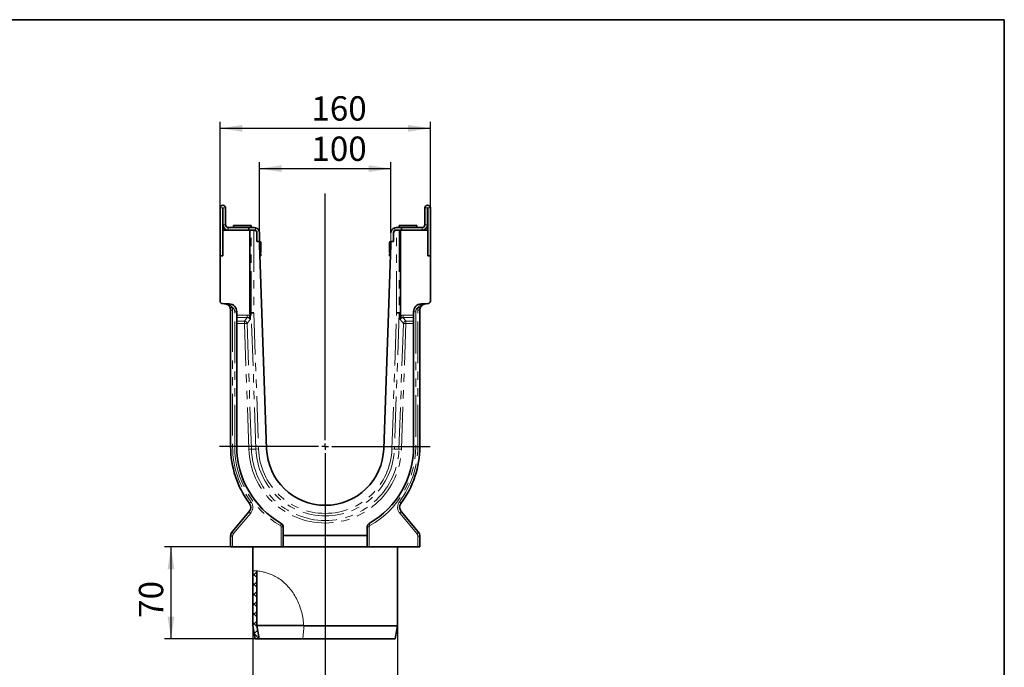
# Model space of a CAD drawing. Units: millimetres. Extents: x 8 to 417, y 1 to 291.
# Drawn here: x 265 to 415, y 192 to 291 of the extents above; entities that cross this region are included whole.
import ezdxf

# ---------------------------------------------------------------- set-up
doc = ezdxf.new("R2010")
doc.units = ezdxf.units.MM
doc.linetypes.add('PHANTOM', pattern=[12.7, 6.35, -1.27, 1.27, -1.27, 1.27, -1.27])
doc.layers.add('FORMAT', color=7, linetype='Continuous')
doc.styles.add('SLDTEXTSTYLE1', font='GOST_0.TTF')
doc.styles.add('SLDTEXTSTYLE2', font='GOST_0.TTF')
doc.dimstyles.new('SLDDIMSTYLE0', dxfattribs={"dimtxt": 3.393075, "dimasz": 3.393075, "dimexe": 0, "dimexo": 0.0625, "dimgap": 0.848269, "dimtad": 2, "dimdec": 1, "dimlfac": 5, "dimrnd": 1e-09, "dimzin": 12, "dimdsep": 46, "dimtxsty": 'SLDTEXTSTYLE1', "dimsah": 1, "dimcen": 0.09, "dimadec": 0, "dimazin": 3, "dimtfac": 1, "dimtdec": 1, "dimtofl": 0, "dimtmove": 0, "dimatfit": 3, "dimfxl": 1, "dimfrac": 2, "dimtolj": 1, "dimtzin": 12, "dimarcsym": 0})

# ---------------------------------------------------------------- blocks, each defined once
blk = doc.blocks.new('_D_3')
at = {"layer": 'FORMAT'}
for p, q in [((295.65, 262.35), (295.65, 275.47)), ((295.65, 274.47), (327.65, 274.47)), ((327.65, 262.35), (327.65, 275.47))]:
    blk.add_line(p, q, dxfattribs=at)
for points in [[(295.65, 274.47), (299.04, 273.95), (299.04, 274.99)], [(327.65, 274.47), (324.26, 274.99), (324.26, 273.95)]]:
    blk.add_solid(points, dxfattribs=at)
at = {"layer": 'FORMAT', "insert": (309.55, 279.35), "char_height": 3.704, "attachment_point": 1, "style": 'SLDTEXTSTYLE2'}
blk.add_mtext('160', dxfattribs=at)
blk = doc.blocks.new('_D_4')
at = {"layer": 'FORMAT'}
for p, q in [((301.65, 258.57), (301.65, 269.34)), ((301.65, 268.34), (321.65, 268.34)), ((321.65, 258.57), (321.65, 269.34))]:
    blk.add_line(p, q, dxfattribs=at)
for points in [[(301.65, 268.34), (305.04, 267.82), (305.04, 268.86)], [(321.65, 268.34), (318.26, 268.86), (318.26, 267.82)]]:
    blk.add_solid(points, dxfattribs=at)
at = {"layer": 'FORMAT', "insert": (309.55, 273.22), "char_height": 3.704, "attachment_point": 1, "style": 'SLDTEXTSTYLE2'}
blk.add_mtext('100', dxfattribs=at)
blk = doc.blocks.new('_D_5')
at = {"layer": 'FORMAT'}
for p, q in [((297.56, 210.77), (287.18, 210.77)), ((288.18, 210.77), (288.18, 196.77)), ((301, 196.77), (287.18, 196.77))]:
    blk.add_line(p, q, dxfattribs=at)
for points in [[(288.18, 210.77), (287.66, 207.37), (288.7, 207.37)], [(288.18, 196.77), (288.7, 200.16), (287.66, 200.16)]]:
    blk.add_solid(points, dxfattribs=at)
at = {"layer": 'FORMAT', "insert": (283.29, 199.98), "char_height": 3.704, "attachment_point": 1, "rotation": 90, "style": 'SLDTEXTSTYLE2'}
blk.add_mtext('70', dxfattribs=at)
blk = doc.blocks.new('_D_6')
at = {"layer": 'FORMAT'}
for p, q in [((300.65, 198.77), (300.65, 173.77)), ((322.65, 198.77), (322.65, 173.77)), ((300.65, 174.77), (322.65, 174.77))]:
    blk.add_line(p, q, dxfattribs=at)
for points in [[(300.65, 174.77), (304.04, 174.25), (304.04, 175.29)], [(322.65, 174.77), (319.26, 175.29), (319.26, 174.25)]]:
    blk.add_solid(points, dxfattribs=at)
at = {"layer": 'FORMAT', "char_height": 3.704, "attachment_point": 1, "style": 'SLDTEXTSTYLE2'}
for s, insert in [('%%c', (305.83, 179.65)), ('110', (310.76, 179.65))]:
    blk.add_mtext(s, dxfattribs=dict(at, insert=insert))
blk = doc.blocks.new('SW_CENTERMARKSYMBOL_0')
at = {"layer": 'FORMAT', "color": 0}
for p, q in [((0, 1), (0, 38.52)), ((-1, 0), (-16.09, 0)), ((0, 0), (-0.5, 0)), ((0, 0), (0, 0.5)), ((0, 0), (0, -0.5)), ((0, 0), (0.5, 0)), ((1, 0), (15.97, 0)), ((0, -1), (0, -36.22))]:
    blk.add_line(p, q, dxfattribs=at)

msp = doc.modelspace()

# ---------------------------------------------------------------- hatches: boundary and pattern name
at = {"linetype": 'Continuous', "lineweight": 18}
h = msp.add_hatch(dxfattribs=at)
h.set_pattern_fill('ANSI37', scale=0.333333, style=0)
edge = h.paths.add_edge_path(flags=0)
edge.add_line((300.649, 198.768), (301.001, 196.768))
edge.add_line((301.001, 196.768), (301.611, 196.768))
edge.add_line((301.611, 196.768), (301.249, 198.82))
edge.add_line((301.249, 198.82), (301.249, 207.122))
edge.add_spline(control_points=[(301.249, 207.122), (301.05, 207.14), (300.849, 207.151), (300.649, 207.155)], knot_values=[0.8863253, 0.8863253, 0.8863253, 0.8863253, 0.8991645, 0.8991645, 0.8991645, 0.8991645], weights=[1, 1, 1, 1], degree=3, periodic=0)
edge.add_line((300.649, 207.155), (300.649, 198.768))

# ---------------------------------------------------------------- linework, layer by layer
at = {"color": 7, "linetype": 'Continuous', "lineweight": 35}
for p, q in [((295.649, 262.348), (295.649, 255.068)), ((296.049, 262.348), (296.049, 258.968)), ((296.089, 259.768), (296.089, 262.348)), ((296.489, 259.768), (296.489, 262.348)), ((326.809, 259.768), (326.809, 262.348)), ((327.209, 259.768), (327.209, 262.348)), ((327.249, 258.968), (327.249, 262.348)), ((327.649, 255.068), (327.649, 262.348)), ((300.049, 259.368), (296.889, 259.368)), ((297.699, 259.668), (297.699, 259.368)), ((297.699, 259.668), (300.399, 259.668)), ((300.049, 258.968), (300.049, 259.368)), ((300.049, 259.368), (300.849, 259.368)), ((300.399, 259.368), (300.399, 259.668)), ((300.849, 259.368), (301.049, 259.342)), ((322.249, 259.342), (322.449, 259.368)), ((322.449, 259.368), (323.249, 259.368)), ((322.899, 259.668), (322.899, 259.368)), ((322.899, 259.668), (324.249, 259.668)), ((323.249, 259.368), (326.409, 259.368)), ((323.249, 258.968), (323.249, 259.368)), ((324.249, 259.668), (325.599, 259.668)), ((325.599, 259.368), (325.599, 259.668)), ((300.187, 258.968), (296.049, 258.968)), ((296.049, 255.068), (296.049, 258.968)), ((300.187, 258.968), (300.187, 246.368)), ((300.391, 258.968), (300.187, 258.968)), ((300.391, 258.968), (300.775, 258.968)), ((300.849, 258.968), (300.775, 258.968)), ((301.249, 257.268), (301.249, 258.568)), ((301.649, 257.268), (301.649, 258.568)), ((322.049, 258.568), (322.049, 257.268)), ((322.283, 258.93), (322.249, 258.914)), ((322.522, 258.968), (322.449, 258.968)), ((322.522, 258.968), (322.907, 258.968)), ((322.907, 258.968), (323.11, 258.968)), ((323.11, 246.368), (323.11, 258.968)), ((327.249, 258.968), (323.11, 258.968)), ((327.249, 255.068), (327.249, 258.968)), ((301.249, 257.268), (301.649, 257.268)), ((301.649, 256.668), (301.649, 257.268)), ((302.73, 225.716), (301.649, 256.668)), ((301.849, 255.668), (301.849, 257.068)), ((321.649, 256.668), (320.568, 225.716)), ((321.449, 257.068), (321.449, 255.668)), ((321.649, 257.268), (321.649, 256.668)), ((321.649, 257.268), (322.049, 257.268)), ((295.649, 255.068), (295.649, 248.192)), ((295.649, 255.068), (296.049, 255.068)), ((301.694, 255.368), (301.849, 255.368)), ((301.705, 255.068), (301.849, 255.068)), ((301.849, 255.068), (301.849, 255.368)), ((321.449, 255.068), (321.449, 255.368)), ((321.449, 255.368), (321.603, 255.368)), ((321.449, 255.068), (321.593, 255.068)), ((327.249, 255.068), (327.649, 255.068)), ((327.649, 248.192), (327.649, 255.068)), ((296.035, 247.792), (297.031, 247.757)), ((326.267, 247.757), (327.263, 247.792)), ((297.249, 226.028), (297.249, 246.784)), ((298.189, 246.558), (298.189, 246.049)), ((298.189, 245.673), (298.189, 246.049)), ((300.391, 246.372), (300.187, 246.368)), ((300.187, 246.368), (300.203, 245.916)), ((300.203, 245.916), (300.221, 245.396)), ((300.775, 246.379), (300.391, 246.372)), ((322.907, 246.372), (322.522, 246.379)), ((322.907, 246.372), (323.11, 246.368)), ((323.076, 245.396), (323.094, 245.916)), ((323.094, 245.916), (323.11, 246.368)), ((325.109, 246.558), (325.109, 246.049)), ((325.109, 246.049), (325.109, 245.673)), ((326.049, 246.784), (326.049, 226.028)), ((298.189, 245.673), (298.189, 245.136)), ((298.189, 244.76), (298.189, 245.136)), ((298.189, 244.76), (298.189, 226.028)), ((325.109, 245.673), (325.109, 245.136)), ((325.109, 245.136), (325.109, 244.76)), ((325.109, 226.028), (325.109, 244.76)), ((297.483, 213.047), (300.089, 216.153)), ((323.208, 216.153), (325.815, 213.047)), ((305.249, 213.834), (305.249, 212.5)), ((318.049, 212.5), (318.049, 213.834)), ((297.249, 210.768), (297.249, 212.404)), ((305.249, 212.5), (318.049, 212.5)), ((305.249, 210.768), (305.249, 212.5)), ((318.049, 212.5), (318.049, 210.768)), ((326.049, 212.404), (326.049, 210.768)), ((297.559, 210.768), (297.249, 210.768)), ((297.559, 210.768), (304.939, 210.768)), ((300.649, 210.768), (300.649, 207.155)), ((305.249, 210.768), (304.939, 210.768)), ((318.049, 210.768), (305.249, 210.768)), ((318.359, 210.768), (318.049, 210.768)), ((318.359, 210.768), (325.739, 210.768)), ((322.649, 198.768), (322.649, 210.768)), ((326.049, 210.768), (325.739, 210.768)), ((300.649, 198.768), (300.649, 207.155)), ((301.249, 198.82), (301.249, 207.122)), ((301.001, 196.768), (300.649, 198.768)), ((301.611, 196.768), (301.249, 198.82)), ((308.366, 198.82), (301.249, 198.82)), ((308.373, 198.768), (322.649, 198.768)), ((322.296, 196.768), (322.649, 198.768)), ((301.001, 196.768), (301.611, 196.768)), ((301.611, 196.768), (308.184, 196.768)), ((322.296, 196.768), (308.184, 196.768))]:
    msp.add_line(p, q, dxfattribs=at)
at = {"color": 8, "linetype": 'PHANTOM', "lineweight": 18}
for p, q in [((296.049, 262.348), (295.649, 262.348)), ((296.089, 262.348), (296.489, 262.348)), ((327.209, 262.348), (326.809, 262.348)), ((327.249, 262.348), (327.649, 262.348)), ((296.089, 259.768), (296.489, 259.768)), ((296.889, 259.368), (296.889, 258.968)), ((301.049, 259.342), (301.049, 258.914)), ((322.249, 258.914), (322.249, 259.342)), ((326.409, 258.968), (326.409, 259.368)), ((326.809, 259.768), (327.209, 259.768)), ((300.391, 246.372), (300.391, 258.968)), ((300.775, 258.968), (300.775, 246.379)), ((322.522, 246.379), (322.522, 258.968)), ((322.907, 258.968), (322.907, 246.372)), ((297.249, 246.784), (297.559, 246.784)), ((297.559, 246.784), (297.559, 226.028)), ((297.879, 226.028), (297.879, 246.558)), ((297.879, 246.558), (298.189, 246.558)), ((298.189, 246.049), (299.772, 246.049)), ((299.772, 246.049), (299.772, 245.673)), ((299.996, 245.617), (300.203, 245.916)), ((301.114, 225.66), (300.391, 246.372)), ((300.775, 246.379), (301.499, 225.673)), ((321.799, 225.673), (322.522, 246.379)), ((322.907, 246.372), (322.183, 225.66)), ((323.302, 245.617), (323.094, 245.916)), ((323.525, 245.673), (323.525, 246.049)), ((323.525, 246.049), (325.109, 246.049)), ((325.419, 246.558), (325.109, 246.558)), ((325.419, 246.558), (325.419, 226.028)), ((325.739, 226.028), (325.739, 246.784)), ((326.049, 246.784), (325.739, 246.784)), ((299.772, 245.673), (298.189, 245.673)), ((298.189, 245.136), (299.368, 245.136)), ((299.368, 244.76), (298.189, 244.76)), ((299.368, 245.136), (299.772, 245.673)), ((299.368, 244.76), (299.368, 245.136)), ((299.368, 244.76), (299.752, 244.774)), ((300.036, 225.622), (299.368, 244.76)), ((300.221, 245.396), (299.752, 244.774)), ((299.752, 244.774), (300.421, 225.636)), ((322.877, 225.636), (323.545, 244.774)), ((323.545, 244.774), (323.076, 245.396)), ((323.93, 244.76), (323.261, 225.622)), ((323.525, 245.673), (323.93, 245.136)), ((325.109, 245.673), (323.525, 245.673)), ((323.93, 244.76), (323.545, 244.774)), ((323.93, 244.76), (323.93, 245.136)), ((323.93, 245.136), (325.109, 245.136)), ((325.109, 244.76), (323.93, 244.76)), ((297.249, 226.028), (297.559, 226.028)), ((297.879, 226.028), (298.189, 226.028)), ((300.036, 225.622), (300.421, 225.636)), ((301.114, 225.66), (300.421, 225.636)), ((301.114, 225.66), (301.499, 225.673)), ((322.183, 225.66), (321.799, 225.673)), ((322.183, 225.66), (322.877, 225.636)), ((323.261, 225.622), (322.877, 225.636)), ((325.419, 226.028), (325.109, 226.028)), ((326.049, 226.028), (325.739, 226.028)), ((300.305, 215.896), (297.699, 212.789)), ((325.598, 212.789), (322.992, 215.896)), ((304.939, 210.768), (304.939, 213.834)), ((304.939, 213.834), (305.249, 213.834)), ((318.359, 213.834), (318.049, 213.834)), ((318.359, 213.834), (318.359, 210.768)), ((297.249, 212.404), (297.559, 212.404)), ((297.559, 212.404), (297.559, 210.768)), ((325.739, 210.768), (325.739, 212.404)), ((326.049, 212.404), (325.739, 212.404))]:
    msp.add_line(p, q, dxfattribs=at)
at = {"color": 7, "linetype": 'Continuous', "lineweight": 18}
msp.add_line((321.649, 257.268), (321.649, 258.568), dxfattribs=at)
at = {"color": 8, "linetype": 'PHANTOM', "lineweight": 18, "flags": 128}
for points in [[(296.912, 247.532), (296.925, 247.525), (296.941, 247.522), (296.96, 247.524), (296.983, 247.529), (297.008, 247.54), (297.036, 247.554), (297.066, 247.572), (297.097, 247.594)], [(297.097, 247.594), (297.092, 247.63), (297.085, 247.662), (297.078, 247.69), (297.069, 247.713), (297.06, 247.732), (297.051, 247.746), (297.041, 247.754), (297.031, 247.757)], [(326.201, 247.594), (326.206, 247.63), (326.213, 247.662), (326.22, 247.69), (326.228, 247.713), (326.237, 247.732), (326.247, 247.746), (326.257, 247.754), (326.267, 247.757)], [(326.386, 247.532), (326.373, 247.525), (326.357, 247.522), (326.337, 247.524), (326.315, 247.529), (326.289, 247.54), (326.262, 247.554), (326.232, 247.572), (326.201, 247.594)]]:
    msp.add_lwpolyline(points, dxfattribs=at)
at = {"color": 7, "linetype": 'Continuous', "lineweight": 35}
for centre, radius, start, end in [((296.069, 262.348), 0.42, 0, 180), ((296.069, 262.348), 0.02, 0, 180), ((327.229, 262.348), 0.42, 0, 180), ((327.229, 262.348), 0.02, 0, 180), ((296.889, 259.768), 0.8, 180, 270), ((296.889, 259.768), 0.4, 180, 270), ((300.849, 258.568), 0.8, 360, 75.52249), ((322.449, 258.568), 0.8, 104.47751, 180), ((326.409, 259.768), 0.4, 270, 0), ((326.409, 259.768), 0.8, 270, 0), ((300.849, 258.568), 0.4, 0, 90), ((322.449, 258.568), 0.4, 90, 180), ((301.649, 257.068), 0.2, 0, 90), ((321.649, 257.068), 0.2, 90, 180), ((301.649, 255.668), 0.2, 282.04942, 0), ((321.649, 255.668), 0.2, 180, 257.95058), ((296.049, 248.192), 0.4, 180, 268), ((296.989, 246.558), 1.2, 0, 88), ((326.309, 246.558), 1.2, 92, 180), ((327.249, 248.192), 0.4, 272, 0), ((296.249, 246.784), 1, 0, 19.48249), ((327.049, 246.784), 1, 160.51751, 180), ((311.649, 226.028), 14.4, 180, 216.83411), ((311.649, 226.028), 13.46, 180, 240.14107), ((311.649, 226.028), 8.925, 182, 358), ((311.649, 226.028), 13.46, 299.85893, 0), ((311.649, 226.028), 14.4, 323.16589, 0), ((299.323, 216.795), 1, 320, 36.83411), ((323.975, 216.795), 1, 143.16589, 220), ((304.649, 213.834), 0.6, 0, 60.14107), ((318.649, 213.834), 0.6, 119.85893, 180), ((298.249, 212.404), 1, 140, 180), ((325.049, 212.404), 1, 0, 40)]:
    msp.add_arc(centre, radius, start, end, dxfattribs=at)
at = {"color": 8, "linetype": 'PHANTOM', "lineweight": 18}
for centre, radius, start, end in [((297.737, 246.32), 0.966, 105.49171, 124.35171), ((296.159, 246.784), 1.4, 0, 19.48249), ((297.079, 246.558), 0.8, 0, 60.00992), ((326.219, 246.558), 0.8, 119.99008, 180), ((327.139, 246.784), 1.4, 160.51751, 180), ((325.561, 246.32), 0.966, 55.64829, 74.50829), ((299.33, 244.711), 0.427, 8.51368, 84.83266), ((323.968, 244.711), 0.427, 95.16734, 171.48632), ((311.559, 226.028), 14, 180, 216.83411), ((311.739, 226.028), 13.86, 180, 240.14107), ((311.649, 226.028), 11.62, 182, 358), ((311.649, 226.028), 11.235, 182, 358), ((311.649, 226.028), 10.541, 182, 358), ((311.649, 226.028), 10.156, 182, 358), ((311.559, 226.028), 13.86, 299.85893, 0), ((311.739, 226.028), 14, 323.16589, 0), ((300.657, 217.113), 0.604, 120.1905, 152.1574), ((299.233, 216.795), 1.4, 320, 36.83411), ((324.065, 216.795), 1.4, 143.16589, 220), ((322.64, 217.113), 0.604, 27.8426, 59.8095), ((300.619, 216.38), 0.577, 203.15624, 237.02456), ((322.678, 216.38), 0.577, 302.97544, 336.84376), ((304.448, 214.321), 0.501, 321.24252, 3.82105), ((318.85, 214.321), 0.501, 176.17895, 218.75748), ((298.013, 213.273), 0.577, 203.15624, 237.02456), ((298.159, 212.404), 0.6, 140, 180), ((304.739, 213.834), 0.2, 0, 60.14107), ((318.559, 213.834), 0.2, 119.85893, 180), ((325.284, 213.273), 0.577, 302.97544, 336.84376), ((325.139, 212.404), 0.6, 0, 40)]:
    msp.add_arc(centre, radius, start, end, dxfattribs=at)
at = {"color": 7, "linetype": 'Continuous', "lineweight": 35}
for points, knots in [([(301.049, 258.914), (301.01, 258.932), (300.946, 258.963), (300.876, 258.966), (300.849, 258.968)], [0, 0, 0, 0, 0.6040907, 1, 1, 1, 1]), ([(296.912, 247.532), (296.864, 247.575), (296.815, 247.61), (296.713, 247.672), (296.66, 247.697), (296.554, 247.738), (296.501, 247.753), (296.393, 247.775), (296.339, 247.781), (296.284, 247.783)], [0, 0, 0, 0, 0.25, 0.25, 0.5, 0.5, 0.75, 0.75, 1, 1, 1, 1]), ([(297.192, 247.117), (297.177, 247.158), (297.16, 247.197), (297.122, 247.274), (297.099, 247.311), (297.051, 247.382), (297.026, 247.415), (296.971, 247.477), (296.942, 247.506), (296.912, 247.532)], [0, 0, 0, 0, 0.25, 0.25, 0.5, 0.5, 0.75, 0.75, 1, 1, 1, 1]), ([(326.386, 247.532), (326.326, 247.479), (326.271, 247.418), (326.198, 247.311), (326.176, 247.274), (326.137, 247.197), (326.12, 247.158), (326.106, 247.117)], [0, 0, 0, 0, 0.5, 0.5, 0.75, 0.75, 1, 1, 1, 1]), ([(326.386, 247.532), (326.433, 247.575), (326.483, 247.61), (326.585, 247.672), (326.638, 247.697), (326.743, 247.738), (326.797, 247.753), (326.904, 247.775), (326.959, 247.781), (327.014, 247.783)], [0, 0, 0, 0, 0.25, 0.25, 0.5, 0.5, 0.75, 0.75, 1, 1, 1, 1])]:
    msp.add_open_spline(points, degree=3, knots=knots, dxfattribs=at)
at = {"color": 8, "linetype": 'PHANTOM', "lineweight": 18}
for points, knots in [([(297.097, 247.594), (297.033, 247.626), (296.968, 247.652), (296.834, 247.697), (296.766, 247.716), (296.562, 247.761), (296.424, 247.778), (296.284, 247.783)], [0, 0, 0, 0, 0.25, 0.25, 0.5, 0.5, 1, 1, 1, 1]), ([(297.097, 247.594), (297.172, 247.551), (297.241, 247.5), (297.369, 247.384), (297.427, 247.32), (297.479, 247.251)], [0, 0, 0, 0, 0.5, 0.5, 1, 1, 1, 1]), ([(325.819, 247.251), (325.87, 247.32), (325.928, 247.384), (326.057, 247.5), (326.126, 247.551), (326.201, 247.594)], [0, 0, 0, 0, 0.5, 0.5, 1, 1, 1, 1]), ([(326.201, 247.594), (326.264, 247.626), (326.33, 247.652), (326.463, 247.697), (326.531, 247.716), (326.736, 247.761), (326.874, 247.778), (327.014, 247.783)], [0, 0, 0, 0, 0.25, 0.25, 0.5, 0.5, 1, 1, 1, 1]), ([(299.772, 246.049), (299.849, 246.049), (299.924, 246.038), (300.034, 246.004), (300.07, 245.99), (300.139, 245.957), (300.172, 245.938), (300.203, 245.916)], [0, 0, 0, 0, 0.5, 0.5, 0.75, 0.75, 1, 1, 1, 1]), ([(323.094, 245.916), (323.126, 245.938), (323.159, 245.957), (323.228, 245.99), (323.264, 246.004), (323.373, 246.038), (323.449, 246.049), (323.525, 246.049)], [0, 0, 0, 0, 0.25, 0.25, 0.5, 0.5, 1, 1, 1, 1]), ([(299.996, 245.617), (299.979, 245.628), (299.962, 245.638), (299.926, 245.653), (299.907, 245.66), (299.85, 245.673), (299.811, 245.676), (299.772, 245.673)], [0, 0, 0, 0, 0.25, 0.25, 0.5, 0.5, 1, 1, 1, 1]), ([(300.221, 245.396), (300.204, 245.432), (300.177, 245.467), (300.121, 245.522), (300.1, 245.54), (300.051, 245.578), (300.024, 245.597), (299.996, 245.617)], [0, 0, 0, 0, 0.5, 0.5, 0.75, 0.75, 1, 1, 1, 1]), ([(323.302, 245.617), (323.273, 245.597), (323.246, 245.578), (323.198, 245.54), (323.176, 245.522), (323.139, 245.485), (323.123, 245.468), (323.096, 245.432), (323.085, 245.414), (323.076, 245.396)], [0, 0, 0, 0, 0.25, 0.25, 0.5, 0.5, 0.75, 0.75, 1, 1, 1, 1]), ([(323.525, 245.673), (323.506, 245.674), (323.487, 245.674), (323.448, 245.672), (323.429, 245.669), (323.391, 245.66), (323.372, 245.653), (323.336, 245.638), (323.318, 245.628), (323.302, 245.617)], [0, 0, 0, 0, 0.25, 0.25, 0.5, 0.5, 0.75, 0.75, 1, 1, 1, 1])]:
    msp.add_open_spline(points, degree=3, knots=knots, dxfattribs=at)
at = {"color": 7, "linetype": 'Continuous', "lineweight": 18}
for points, knots in [([(308.373, 198.768), (308.349, 199.108), (308.301, 199.788), (308.087, 200.789), (307.783, 201.761), (307.384, 202.693), (306.897, 203.57), (306.307, 204.408), (305.611, 205.168), (304.835, 205.818), (304.046, 206.308), (303.319, 206.643), (302.682, 206.858), (302.139, 206.992), (301.587, 207.089), (301.101, 207.14), (300.724, 207.154), (300.675, 207.154), (300.649, 207.155)], [0, 0, 0, 0, 0.0550055, 0.1102093, 0.1652559, 0.2203883, 0.2756909, 0.3307325, 0.3926099, 0.4544645, 0.5162785, 0.5781359, 0.632295, 0.686655, 0.7408804, 0.8239292, 0.9069955, 1, 1, 1, 1]), ([(308.184, 196.768), (308.249, 197.092), (308.38, 197.748), (308.375, 198.425), (308.373, 198.768)], [0, 0, 0, 0, 0.4948741, 1, 1, 1, 1])]:
    msp.add_open_spline(points, degree=3, knots=knots, dxfattribs=at)
at = {"layer": 'FORMAT', "color": 7, "lineweight": 35}
for p, q in [((20, 291), (415, 291)), ((415, 291), (415, 5))]:
    msp.add_line(p, q, dxfattribs=at)

# ---------------------------------------------------------------- block references
at = {"layer": 'FORMAT'}
msp.add_blockref('SW_CENTERMARKSYMBOL_0', (311.649, 226.028), dxfattribs=at)

# ---------------------------------------------------------------- dimensions: what is measured, and where the dimension line sits
dim = msp.add_linear_dim(base=(327.649, 274.467), p1=(295.649, 262.348), p2=(327.649, 262.348), dimstyle='SLDDIMSTYLE0', dxfattribs=at)
dim.commit()
dim.dimension.update_dxf_attribs({"geometry": '_D_3', "text_midpoint": (312.442, 274.467), "dimtype": 160})
for base, p1, p2, angle, picture, middle in [((321.649, 268.338), (301.649, 258.568), (321.649, 258.568), 0, '_D_4', (312.442, 268.338)), ((288.177, 196.768), (297.559, 210.768), (301.001, 196.768), 90, '_D_5', (288.177, 202.149))]:
    dim = msp.add_linear_dim(base=base, p1=p1, p2=p2, angle=angle, dimstyle='SLDDIMSTYLE0', dxfattribs=at)
    dim.commit()
    dim.dimension.update_dxf_attribs({"geometry": picture, "text_midpoint": middle, "dimtype": 160})
dim = msp.add_linear_dim(base=(322.649, 174.768), p1=(300.649, 198.768), p2=(322.649, 198.768), text='%%c<>', dimstyle='SLDDIMSTYLE0', dxfattribs=at)
dim.commit()
dim.dimension.update_dxf_attribs({"geometry": '_D_6', "text_midpoint": (310.825, 174.768), "dimtype": 160})

doc.saveas('drawing.dxf')
